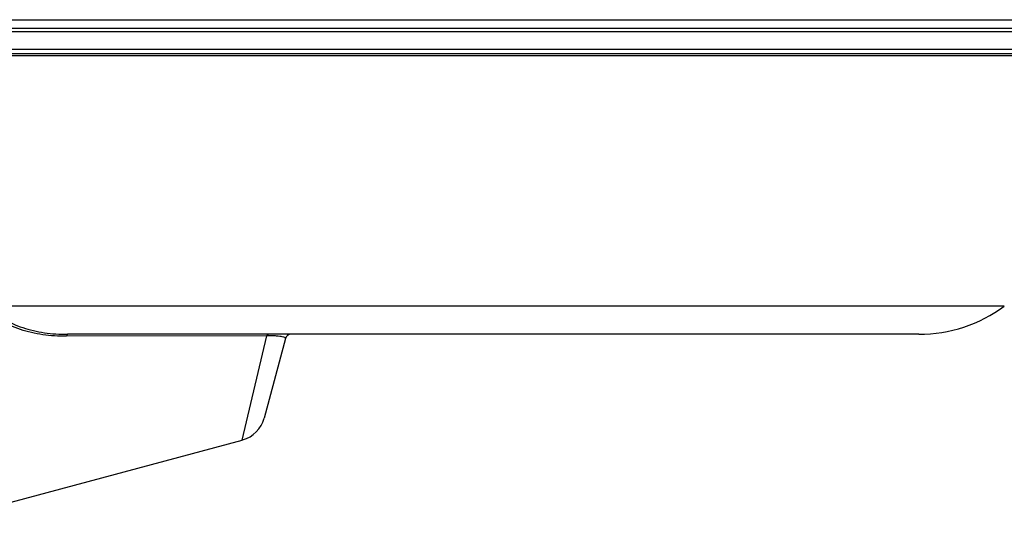
# Model space of a CAD drawing. Units: millimetres. Extents: x -5330 to -2849, y 800 to 3121.
# Drawn here: x -4105 to -3930, y 1563 to 1653 of the extents above; entities that cross this region are included whole.
import ezdxf

# ---------------------------------------------------------------- set-up
doc = ezdxf.new("R2010")
doc.units = ezdxf.units.MM
doc.header["$LTSCALE"] = 5
doc.layers.add('SICHTBAR', color=10, linetype='Continuous')

msp = doc.modelspace()

# ---------------------------------------------------------------- linework, layer by layer
at = {"layer": 'SICHTBAR'}
for p, q in [((-4146.91, 1653.46), (-3880.4, 1653.46)), ((-3879.6, 1651.9), (-4147.51, 1651.9)), ((-3856.52, 1651.29), (-4141.56, 1651.29)), ((-4145.79, 1647.46), (-3884.21, 1647.46)), ((-3884.98, 1647.05), (-4145.2, 1647.05)), ((-3856.52, 1648.18), (-4140.65, 1648.18)), ((-3929.61, 1602.5), (-4110.7, 1602.5)), ((-4060.83, 1597.25), (-4096.47, 1597.14)), ((-3944.82, 1597.49), (-4096.3, 1597.49)), ((-4065.21, 1578.67), (-4060.83, 1597.25)), ((-4057.52, 1596.74), (-4061.32, 1582.56)), ((-4123.12, 1563.16), (-4065.21, 1578.67))]:
    msp.add_line(p, q, dxfattribs=at)
at = {"layer": 'SICHTBAR', "flags": 128}
msp.add_lwpolyline([(-4096.3, 1597.49), (-4096.32, 1597.48), (-4096.35, 1597.46), (-4096.37, 1597.43), (-4096.39, 1597.39), (-4096.42, 1597.34), (-4096.44, 1597.28), (-4096.46, 1597.22), (-4096.47, 1597.14)], dxfattribs=at)
at = {"layer": 'SICHTBAR'}
for centre, radius, start, end in [((-3944.82, 1623.05), 25.56, 270, 306.5146), ((-4060.54, 1597.2), 0.298, 107.5656, 170.8779), ((-4056.56, 1596.49), 1, 90, 165), ((-4066.64, 1583.99), 5.5, 285.7986, 345)]:
    msp.add_arc(centre, radius, start, end, dxfattribs=at)
for points, knots in [([(-4096.47, 1597.14), (-4097.19, 1597.14), (-4097.91, 1597.16), (-4099.32, 1597.25), (-4100.02, 1597.32), (-4102.08, 1597.62), (-4103.4, 1597.92), (-4105.3, 1598.55), (-4105.92, 1598.8), (-4107.12, 1599.34), (-4107.7, 1599.64), (-4109.36, 1600.61), (-4110.37, 1601.37), (-4111.3, 1602.25)], [0, 0, 0, 0, 0.125, 0.125, 0.25, 0.25, 0.5, 0.5, 0.625, 0.625, 0.75, 0.75, 1, 1, 1, 1]), ([(-4110.7, 1602.5), (-4109.81, 1601.65), (-4108.82, 1600.91), (-4107.21, 1599.95), (-4106.66, 1599.66), (-4105.49, 1599.13), (-4104.89, 1598.89), (-4103.04, 1598.26), (-4101.75, 1597.97), (-4099.75, 1597.67), (-4099.07, 1597.6), (-4097.69, 1597.51), (-4097, 1597.49), (-4096.3, 1597.49)], [0, 0, 0, 0, 0.25, 0.25, 0.375, 0.375, 0.5, 0.5, 0.75, 0.75, 0.875, 0.875, 1, 1, 1, 1]), ([(-4057.52, 1596.74), (-4057.51, 1596.8), (-4057.54, 1596.85), (-4057.71, 1596.96), (-4057.86, 1597.01), (-4058.21, 1597.08), (-4058.35, 1597.1), (-4058.69, 1597.15), (-4058.88, 1597.17), (-4059.22, 1597.19), (-4059.34, 1597.2), (-4059.6, 1597.21), (-4059.73, 1597.22), (-4060.02, 1597.23), (-4060.17, 1597.24), (-4060.49, 1597.24), (-4060.66, 1597.25), (-4060.83, 1597.25)], [0, 0, 0, 0, 0.25, 0.25, 0.5, 0.5, 0.625, 0.625, 0.75, 0.75, 0.8125, 0.8125, 0.875, 0.875, 0.9375, 0.9375, 1, 1, 1, 1])]:
    msp.add_open_spline(points, degree=3, knots=knots, dxfattribs=at)

doc.saveas('drawing.dxf')
